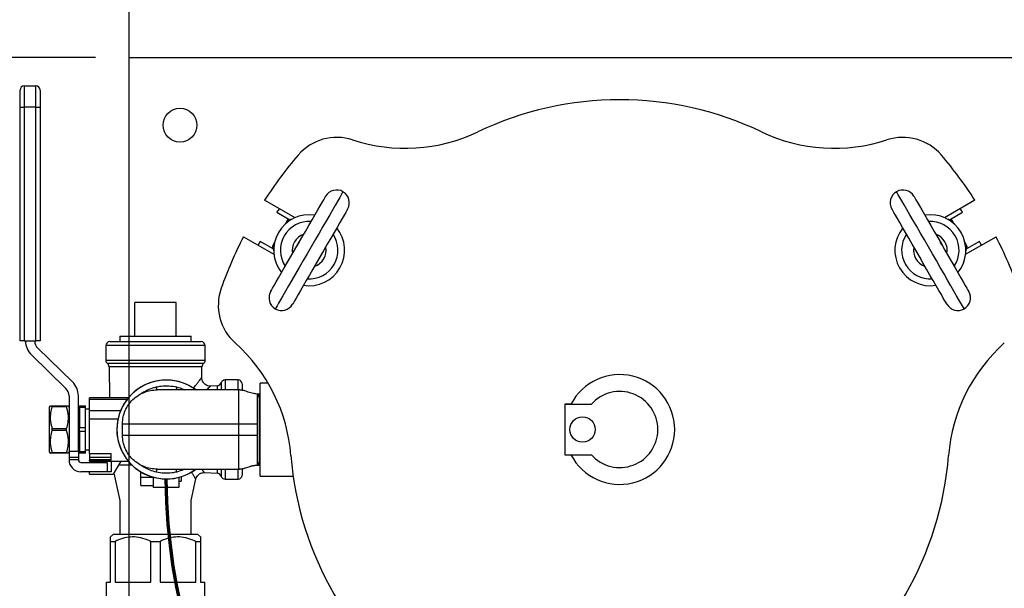
# Model space of a CAD drawing. Units: inches. Extents: x 0.1 to 22.1, y 0.1 to 17.1.
# Drawn here: x 3.4 to 4.9, y 13.4 to 14.2 of the extents above; entities that cross this region are included whole.
import ezdxf

# ---------------------------------------------------------------- set-up
doc = ezdxf.new("R2010")
doc.units = ezdxf.units.IN
doc.header["$MEASUREMENT"] = 0
doc.layers.add('7', color=7, linetype='Continuous', lineweight=25)
doc.styles.add('SLDTEXTSTYLE0', font='TXT', dxfattribs={"width": 0.75})
doc.dimstyles.new('SLDDIMSTYLE1', dxfattribs={"dimtxt": 0.08, "dimasz": 0.13, "dimexe": 0, "dimexo": 0.0625, "dimgap": 0.02, "dimtad": 0, "dimtih": 1, "dimtoh": 1, "dimdec": 6, "dimlfac": 10, "dimrnd": 1e-09, "dimzin": 12, "dimdsep": 46, "dimlunit": 5, "dimtxsty": 'SLDTEXTSTYLE0', "dimsah": 1, "dimcen": 0.09, "dimadec": 0, "dimazin": 3, "dimtfac": 1, "dimtofl": 0, "dimtmove": 0, "dimatfit": 3, "dimfxl": 0, "dimfrac": 2, "dimtolj": 1, "dimtzin": 12, "dimarcsym": 0})
doc.dimstyles.new('SLDDIMSTYLE6', dxfattribs={"dimtxt": 0.08, "dimasz": 0.13, "dimexe": 0, "dimexo": 0.0625, "dimgap": 0.02, "dimtad": 0, "dimtih": 1, "dimtoh": 1, "dimdec": 0, "dimlfac": 10, "dimrnd": 1e-09, "dimzin": 12, "dimdsep": 46, "dimlunit": 5, "dimtxsty": 'SLDTEXTSTYLE0', "dimsah": 1, "dimcen": 0.09, "dimadec": 0, "dimazin": 3, "dimtfac": 1, "dimtofl": 0, "dimtmove": 0, "dimatfit": 3, "dimfxl": 0, "dimfrac": 2, "dimtolj": 1, "dimtzin": 12, "dimarcsym": 0})

# ---------------------------------------------------------------- blocks, each defined once
blk = doc.blocks.new('_D_8')
at = {"layer": '7', "color": 7}
for p, q in [((3.51, 14.1723), (1.7975, 14.1723)), ((1.9225, 14.1723), (1.9225, 12.4602)), ((1.9095, 12.4277), (1.8851, 12.4277)), ((1.8851, 12.4277), (1.8851, 12.3007)), ((2.0868, 12.4277), (2.1112, 12.4277)), ((2.1112, 12.4277), (2.1112, 12.3007)), ((1.8851, 12.3007), (1.9095, 12.3007)), ((2.1112, 12.3007), (2.0868, 12.3007)), ((1.9225, 10.5723), (1.9225, 12.2845)), ((3.51, 10.5723), (1.7975, 10.5723))]:
    blk.add_line(p, q, dxfattribs=at)
for centre, start, end in [((1.869, 12.3642), 153.4349, 206.5651), ((1.9761, 12.3642), 333.4349, 26.5651)]:
    blk.add_arc(centre, 0.1783, start, end, dxfattribs=at)
for points in [[(1.9225, 14.1723), (1.9025, 14.0423), (1.9425, 14.0423)], [(1.9225, 10.5723), (1.9425, 10.7023), (1.9025, 10.7023)]]:
    blk.add_solid(points, dxfattribs=at)
at = {"layer": '7', "color": 7, "char_height": 0.08, "attachment_point": 1, "style": 'SLDTEXTSTYLE0'}
for s, insert in [('36"', (1.7095, 12.4038)), ('914', (1.9095, 12.4038))]:
    blk.add_mtext(s, dxfattribs=dict(at, insert=insert))
blk = doc.blocks.new('_D_9')
at = {"layer": '7', "color": 7}
for p, q in [((3.56, 10.6661), (3.56, 15.8578)), ((8.06, 10.6661), (8.06, 15.8578)), ((5.7674, 15.7882), (5.743, 15.7882)), ((5.743, 15.7882), (5.743, 15.6612)), ((6.0039, 15.7882), (6.0282, 15.7882)), ((6.0282, 15.7882), (6.0282, 15.6612)), ((3.56, 15.7328), (5.5, 15.7328)), ((8.06, 15.7328), (6.12, 15.7328)), ((5.743, 15.6612), (5.7674, 15.6612)), ((6.0282, 15.6612), (6.0039, 15.6612))]:
    blk.add_line(p, q, dxfattribs=at)
for centre, start, end in [((5.727, 15.7247), 153.4349, 206.5651), ((5.8931, 15.7247), 333.4349, 26.5651)]:
    blk.add_arc(centre, 0.1783, start, end, dxfattribs=at)
for points in [[(3.56, 15.7328), (3.69, 15.7128), (3.69, 15.7528)], [(8.06, 15.7328), (7.93, 15.7528), (7.93, 15.7128)]]:
    blk.add_solid(points, dxfattribs=at)
at = {"layer": '7', "color": 7, "char_height": 0.08, "attachment_point": 1, "style": 'SLDTEXTSTYLE0'}
for s, insert in [('45"', (5.5675, 15.7643)), ('1143', (5.7674, 15.7643))]:
    blk.add_mtext(s, dxfattribs=dict(at, insert=insert))
blk = doc.blocks.new('_D_15')
at = {"layer": '7', "color": 7}
for p, q in [((3.56, 14.2223), (3.56, 15.1488)), ((5.1644, 14.5305), (5.1644, 15.1488)), ((4.4789, 15.0873), (4.4545, 15.0873)), ((4.4545, 15.0873), (4.4545, 14.9603)), ((4.6562, 15.0873), (4.6806, 15.0873)), ((4.6806, 15.0873), (4.6806, 14.9603)), ((3.56, 15.0238), (4.0033, 15.0238)), ((5.1644, 15.0238), (4.7212, 15.0238)), ((4.4545, 14.9603), (4.4789, 14.9603)), ((4.6806, 14.9603), (4.6562, 14.9603))]:
    blk.add_line(p, q, dxfattribs=at)
for points in [[(3.56, 15.0238), (3.69, 15.0038), (3.69, 15.0438)], [(5.1644, 15.0238), (5.0344, 15.0438), (5.0344, 15.0038)]]:
    blk.add_solid(points, dxfattribs=at)
at = {"layer": '7', "color": 7, "char_height": 0.08, "attachment_point": 1, "style": 'SLDTEXTSTYLE0'}
for s, insert in [('16-1/16"', (4.0195, 15.0634)), ('408', (4.4789, 15.0634))]:
    blk.add_mtext(s, dxfattribs=dict(at, insert=insert))

msp = doc.modelspace()

# ---------------------------------------------------------------- linework, layer by layer
at = {"color": 7, "linetype": 'Continuous', "lineweight": 25}
for p, q in [((3.56003348, 14.17232795), (4.95504857, 14.17232795)), ((3.56003348, 14.12857791), (3.56003348, 14.17232795)), ((3.39865813, 14.0990783), (3.39865813, 14.12407834)), ((3.40490817, 14.13032827), (3.40490817, 14.0990783)), ((3.40490817, 14.13032827), (3.42215808, 14.13032827)), ((3.42215808, 14.0990783), (3.42215808, 14.13032827)), ((3.42840812, 14.12407834), (3.42840812, 14.0990783)), ((3.56003348, 13.76025828), (3.56003348, 14.12857791)), ((3.39865813, 14.0990783), (3.40490817, 14.0990783)), ((3.39865813, 13.75323655), (3.39865813, 14.0990783)), ((3.42215808, 14.0990783), (3.40490817, 14.0990783)), ((3.40490817, 14.0990783), (3.40490817, 13.75323655)), ((3.42215808, 13.75323655), (3.42215808, 14.0990783)), ((3.42215808, 14.0990783), (3.42840812, 14.0990783)), ((3.42840812, 14.0990783), (3.42840812, 13.75323655)), ((3.80507146, 13.93551881), (3.76006925, 13.96150069)), ((4.80999697, 13.96150069), (4.76499499, 13.93551881)), ((3.77836905, 13.94371844), (3.79762745, 13.9325996)), ((4.77243877, 13.9325996), (4.79169717, 13.94371844)), ((3.79349314, 13.93118856), (3.79057791, 13.92613906)), ((3.80086299, 13.93346644), (3.79410045, 13.93165449)), ((4.775966, 13.93165449), (4.76920346, 13.93346644)), ((4.77948843, 13.92613906), (4.77657319, 13.93118856)), ((3.72881928, 13.90737416), (3.77382126, 13.88139217)), ((3.77262752, 13.88929835), (3.75336912, 13.90041719)), ((3.77469773, 13.89863375), (3.77178226, 13.89358437)), ((4.79828395, 13.89358437), (4.79536872, 13.89863375)), ((4.79624496, 13.88139217), (4.84124705, 13.90737416)), ((4.81669709, 13.90041719), (4.79743881, 13.88929835)), ((3.77168253, 13.89282558), (3.77349437, 13.88606292)), ((4.79657184, 13.88606292), (4.79838392, 13.89282558)), ((3.62956816, 13.81025836), (3.56806814, 13.81025836)), ((3.56806814, 13.76025828), (3.56806814, 13.81025836)), ((3.62956816, 13.76025828), (3.62956816, 13.81025836)), ((3.40490817, 13.75323655), (3.39865813, 13.75323655)), ((3.40490817, 13.75323655), (3.42215808, 13.75323655)), ((3.42840812, 13.75323655), (3.42215808, 13.75323655)), ((3.54604305, 13.76025828), (3.54604305, 13.75232828)), ((3.54604305, 13.76025828), (3.65159325, 13.76025828)), ((3.65159325, 13.75232828), (3.65159325, 13.76025828)), ((3.47605992, 13.69286232), (3.4249595, 13.74247439)), ((3.5254182, 13.74632827), (3.5254182, 13.72470223)), ((3.53141809, 13.75232828), (3.66621821, 13.75232828)), ((3.6722181, 13.72470223), (3.6722181, 13.74632827)), ((3.41538145, 13.73260912), (3.46648188, 13.68299705)), ((3.53017765, 13.71512325), (3.53102127, 13.66920327)), ((3.66716438, 13.69910344), (3.66745865, 13.71512325)), ((3.72094326, 13.69572827), (3.70169307, 13.69572827)), ((3.69029849, 13.68704559), (3.68015303, 13.68651384)), ((3.72694314, 13.68972827), (3.72694314, 13.68049283)), ((3.76515512, 13.69107829), (3.75378307, 13.69107829)), ((3.75378307, 13.55357835), (3.75378307, 13.69107829)), ((3.47103318, 13.67223489), (3.47103318, 13.58990644)), ((3.48478308, 13.58990644), (3.48478308, 13.67223489)), ((3.5584847, 13.66920327), (3.50103309, 13.66920327)), ((3.50103309, 13.66700012), (3.50103309, 13.66920327)), ((3.50103309, 13.65045327), (3.50103309, 13.66700012)), ((3.50103309, 13.66700012), (3.55688945, 13.66700012)), ((3.74918319, 13.67482828), (3.74566252, 13.67534923)), ((3.75207002, 13.67482828), (3.74918319, 13.67482828)), ((3.75207002, 13.67482828), (3.74918319, 13.66982829)), ((3.75272497, 13.67482828), (3.75207002, 13.67482828)), ((3.75207002, 13.67482828), (3.75207002, 13.62232832)), ((3.75378307, 13.67482828), (3.75272497, 13.67482828)), ((3.75378307, 13.67299544), (3.75272497, 13.67482828)), ((3.75272497, 13.67482828), (3.75272497, 13.56982836)), ((3.44320321, 13.6574845), (3.44228309, 13.65589078)), ((3.44228309, 13.58876586), (3.44228309, 13.65589078)), ((3.44589152, 13.65608684), (3.44589152, 13.6574845)), ((3.44589152, 13.6574845), (3.46742476, 13.6574845)), ((3.46742476, 13.65608684), (3.44589152, 13.65608684)), ((3.46742476, 13.65608684), (3.46742476, 13.6574845)), ((3.47103318, 13.65589078), (3.47011307, 13.6574845)), ((3.48665805, 13.6574845), (3.4954082, 13.6574845)), ((3.48665805, 13.65465222), (3.48665805, 13.6574845)), ((3.4954082, 13.65465222), (3.48665805, 13.65465222)), ((3.48665805, 13.65465222), (3.48665805, 13.62516071)), ((3.4954082, 13.65465222), (3.4954082, 13.6574845)), ((3.4954082, 13.62516071), (3.4954082, 13.65465222)), ((3.50103309, 13.65232835), (3.4954082, 13.65232835)), ((4.21291014, 13.65983748), (4.20378312, 13.65983748)), ((4.20378312, 13.65983748), (4.20378312, 13.65982832)), ((4.20378312, 13.65982832), (4.20378312, 13.58482832)), ((4.20378312, 13.65982832), (4.24310693, 13.65982832)), ((3.48665805, 13.64576585), (3.48478308, 13.64576585)), ((3.50103309, 13.65045327), (3.54728325, 13.65045327)), ((3.50103309, 13.6379533), (3.50103309, 13.65045327)), ((3.50103309, 13.6379533), (3.54334699, 13.6379533)), ((3.50103309, 13.58683153), (3.50103309, 13.6379533)), ((3.44589152, 13.62093054), (3.44589152, 13.6237261)), ((3.44589152, 13.6237261), (3.46742476, 13.6237261)), ((3.46742476, 13.62093054), (3.46742476, 13.6237261)), ((3.48665805, 13.62516071), (3.4954082, 13.62516071)), ((3.48665805, 13.61949593), (3.48665805, 13.62516071)), ((3.4954082, 13.61949593), (3.4954082, 13.62516071)), ((3.55008326, 13.61372836), (3.55008326, 13.63092829)), ((3.55008326, 13.63092829), (3.72188309, 13.63092829)), ((3.72188309, 13.61372836), (3.72188309, 13.63092829)), ((3.75207002, 13.62232832), (3.75207002, 13.56982836)), ((3.46742476, 13.62093054), (3.44589152, 13.62093054)), ((3.4954082, 13.61949593), (3.48665805, 13.61949593)), ((3.48665805, 13.61949593), (3.48665805, 13.59000442)), ((3.4954082, 13.59000442), (3.4954082, 13.61949593)), ((3.55008326, 13.61372836), (3.72188309, 13.61372836)), ((3.48478308, 13.59889079), (3.48665805, 13.59889079)), ((3.44228309, 13.58876586), (3.44320321, 13.58717202)), ((3.44589152, 13.58717202), (3.44589152, 13.5885698)), ((3.44589152, 13.5885698), (3.46742476, 13.5885698)), ((3.46742476, 13.58717202), (3.44589152, 13.58717202)), ((3.46742476, 13.58717202), (3.46742476, 13.5885698)), ((3.47011307, 13.58717202), (3.47103318, 13.58876586)), ((3.48478308, 13.58990644), (3.47103318, 13.58990644)), ((3.47103318, 13.58990644), (3.47103318, 13.58085217)), ((3.48478308, 13.58085217), (3.47103318, 13.58085217)), ((3.47103318, 13.58085217), (3.47103318, 13.57732834)), ((3.48478308, 13.58990644), (3.48478308, 13.58085217)), ((3.48478308, 13.58085217), (3.48478308, 13.57732834)), ((3.48665805, 13.59000442), (3.4954082, 13.59000442)), ((3.48665805, 13.58717202), (3.48665805, 13.59000442)), ((3.4954082, 13.58717202), (3.48665805, 13.58717202)), ((3.4954082, 13.59232829), (3.50103309, 13.59232829)), ((3.4954082, 13.58717202), (3.4954082, 13.59000442)), ((3.50103309, 13.58683153), (3.53353311, 13.58683153)), ((3.50103309, 13.58683153), (3.50103309, 13.58085217)), ((3.53353311, 13.58085217), (3.50103309, 13.58085217)), ((3.50103309, 13.58085217), (3.50103309, 13.57732834)), ((3.53353311, 13.57694173), (3.53353311, 13.58683153)), ((4.20378312, 13.58482832), (4.24310693, 13.58482832)), ((4.20378312, 13.58482832), (4.20378312, 13.58481916)), ((4.20378312, 13.58481916), (4.21289887, 13.58481916)), ((3.48478308, 13.57732834), (3.47103318, 13.57732834)), ((3.48853325, 13.57357829), (3.52728307, 13.57357829)), ((3.53353311, 13.57732834), (3.50103309, 13.57732834)), ((3.50103309, 13.57732834), (3.50103309, 13.57694173)), ((3.53353311, 13.57694173), (3.50103309, 13.57694173)), ((3.50103309, 13.57545326), (3.50103309, 13.57694173)), ((3.50103309, 13.57545326), (3.55838309, 13.57545326)), ((3.52728307, 13.57357829), (3.52728307, 13.55982827)), ((3.53335805, 13.57545326), (3.53353311, 13.57432617)), ((3.53353311, 13.57545326), (3.53353311, 13.55982827)), ((3.54747614, 13.57545326), (3.53628994, 13.55607834)), ((3.72694314, 13.56413846), (3.72694314, 13.55492978)), ((3.74918319, 13.57482835), (3.75207002, 13.56982836)), ((3.74918319, 13.56982836), (3.75207002, 13.56982836)), ((3.75207002, 13.56982836), (3.75272497, 13.56982836)), ((3.75272497, 13.56982836), (3.75378307, 13.57166109)), ((3.75272497, 13.56982836), (3.75378307, 13.56982836)), ((3.52728307, 13.55982827), (3.48853325, 13.55982827)), ((3.50103309, 13.55607834), (3.50103309, 13.55982827)), ((3.50103309, 13.55607834), (3.53628994, 13.55607834)), ((3.53353311, 13.55982827), (3.52728307, 13.55982827)), ((3.53717557, 13.55761234), (3.54631807, 13.51725296)), ((3.57728316, 13.55201584), (3.57728316, 13.55955078)), ((3.57728316, 13.55201584), (3.5946978, 13.55201584)), ((3.57728316, 13.53951576), (3.57728316, 13.55201584)), ((3.59603304, 13.53639086), (3.59603304, 13.55177731)), ((3.63353304, 13.55177731), (3.63353304, 13.53639086)), ((3.63665806, 13.55255193), (3.63665806, 13.5457658)), ((3.65131823, 13.51725296), (3.65858061, 13.5493131)), ((3.67126584, 13.55860849), (3.69029849, 13.55761105)), ((3.75378307, 13.55357835), (3.80240521, 13.55357835)), ((3.57728316, 13.53951576), (3.59603304, 13.53951576)), ((3.63353304, 13.53639086), (3.59603304, 13.53639086)), ((3.63353304, 13.5457658), (3.63665806, 13.5457658)), ((3.70169307, 13.54892825), (3.72094326, 13.54892825)), ((3.54631807, 13.51725296), (3.54631807, 13.46782827)), ((3.65131823, 13.46782827), (3.65131823, 13.51725296)), ((3.5366931, 13.46782827), (3.53241189, 13.46354706)), ((3.5366931, 13.46782827), (3.6609432, 13.46782827)), ((3.66522441, 13.46354706), (3.6609432, 13.46782827)), ((3.53241189, 13.45682828), (3.53909887, 13.45682828)), ((3.53241189, 13.39657831), (3.53241189, 13.45682828)), ((3.53909887, 13.45682828), (3.53909887, 13.39657831)), ((3.59213128, 13.39657831), (3.59213128, 13.45682828)), ((3.59213128, 13.45682828), (3.60550502, 13.45682828)), ((3.60550502, 13.45682828), (3.60550502, 13.39657831)), ((3.65853743, 13.45682828), (3.66522441, 13.45682828)), ((3.65853743, 13.39657831), (3.65853743, 13.45682828)), ((3.66522441, 13.45682828), (3.66522441, 13.39657831)), ((3.52569322, 13.39657831), (3.52569322, 13.22220328)), ((3.52569322, 13.39657831), (3.53241189, 13.39657831)), ((3.53909887, 13.39657831), (3.59213128, 13.39657831)), ((3.60550502, 13.39657831), (3.65853743, 13.39657831)), ((3.66522441, 13.39657831), (3.67194308, 13.39657831)), ((3.67194308, 13.37064079), (3.67194308, 13.39657831))]:
    msp.add_line(p, q, dxfattribs=at)
at = {"color": 8, "linetype": 'Continuous', "lineweight": 25}
for p, q in [((3.6722181, 13.74632827), (3.5254182, 13.74632827)), ((3.5254182, 13.72470223), (3.6722181, 13.72470223)), ((3.59881827, 13.71995416), (3.52774982, 13.71995416)), ((3.66745865, 13.71512325), (3.53017765, 13.71512325)), ((3.66988648, 13.71995416), (3.59881827, 13.71995416)), ((3.70169307, 13.69572827), (3.70169307, 13.68139676)), ((3.72094326, 13.68145472), (3.72094326, 13.69572827)), ((3.69029849, 13.68096685), (3.69029849, 13.68704559)), ((3.69595201, 13.69147135), (3.69595201, 13.68109475)), ((3.56406242, 13.56982672), (3.54422769, 13.56982672)), ((3.69029849, 13.55761105), (3.69029849, 13.56332958)), ((3.69595201, 13.563218), (3.69595201, 13.55318529)), ((3.70169307, 13.56348493), (3.70169307, 13.54892825)), ((3.72094326, 13.54892825), (3.72094326, 13.5633331))]:
    msp.add_line(p, q, dxfattribs=at)
at = {"color": 8, "linetype": 'Continuous', "lineweight": 25, "flags": 128}
for points in [[(3.87593903, 13.97398892), (3.8757513, 13.97366379), (3.87488786, 13.97216828), (3.8733352, 13.96947903), (3.87111516, 13.96563383), (3.86825907, 13.96068699), (3.86480716, 13.95470811), (3.86080802, 13.9477813), (3.85631784, 13.94000418), (3.85139999, 13.93148623), (3.84612369, 13.92234724), (3.84056321, 13.91271617), (3.83479658, 13.90272828), (3.82890557, 13.89252451), (3.82297256, 13.88224834), (3.81708132, 13.87204456), (3.81131493, 13.86205679), (3.80575433, 13.8524256), (3.80047791, 13.84328661), (3.79556006, 13.83476866), (3.79107, 13.82699155), (3.78707085, 13.82006474), (3.78361895, 13.81408585), (3.78076285, 13.80913902), (3.77854293, 13.80529393), (3.77699016, 13.80260468), (3.77612683, 13.80110905), (3.7759391, 13.80078392)], [(4.79412735, 13.80078392), (4.7939395, 13.80110905), (4.79307605, 13.80260468), (4.7915234, 13.80529393), (4.78930348, 13.80913902), (4.78644738, 13.81408585), (4.78299548, 13.82006474), (4.77899633, 13.82699155), (4.77450616, 13.83476866), (4.7695883, 13.84328661), (4.764312, 13.8524256), (4.75875141, 13.86205679), (4.75298501, 13.87204456), (4.74709377, 13.88224834), (4.74116088, 13.89252451), (4.73526964, 13.90272828), (4.72950324, 13.91271617), (4.72394265, 13.92234724), (4.71866634, 13.93148623), (4.71374837, 13.94000418), (4.70925831, 13.9477813), (4.70525905, 13.95470811), (4.70180715, 13.96068699), (4.69895117, 13.96563383), (4.69673113, 13.96947903), (4.69517848, 13.97216828), (4.69431503, 13.97366379), (4.6941273, 13.97398892)], [(3.79543475, 13.93006757), (3.79515597, 13.93022843), (3.79375455, 13.93103755), (3.79349314, 13.93118856)], [(3.79410045, 13.93165449), (3.79450501, 13.93142088), (3.79607233, 13.93051601)], [(4.77399412, 13.93051601), (4.77556132, 13.93142088), (4.775966, 13.93165449)], [(4.77657319, 13.93118856), (4.77631166, 13.93103755), (4.77491025, 13.93022843), (4.77463147, 13.93006757)], [(3.77365441, 13.89168711), (3.77208709, 13.89259197), (3.77168253, 13.89282558)], [(3.77178226, 13.89358437), (3.77204391, 13.89343336), (3.77344533, 13.89262424), (3.77372411, 13.89246338)], [(4.79634234, 13.89246338), (4.79662112, 13.89262424), (4.79802242, 13.89343336), (4.79828395, 13.89358437)], [(4.79838392, 13.89282558), (4.79797924, 13.89259197), (4.79641192, 13.89168711)]]:
    msp.add_lwpolyline(points, dxfattribs=at)
at = {"color": 7, "linetype": 'Continuous', "lineweight": 25, "flags": 128}
for points in [[(3.76907612, 13.82639691), (3.76934012, 13.82685427), (3.77030412, 13.82852414), (3.77195803, 13.8313888), (3.77427299, 13.83539838), (3.7772084, 13.84048238), (3.78071264, 13.84655196), (3.78472445, 13.85350083), (3.78917391, 13.86120731), (3.79398265, 13.86953636), (3.79906664, 13.87834212), (3.80433696, 13.88747043), (3.80970114, 13.89676148), (3.81506509, 13.90605241), (3.82033541, 13.91518084), (3.8254194, 13.92398661), (3.83022814, 13.93231565), (3.8346776, 13.94002202), (3.83868942, 13.94697089), (3.84219377, 13.95304047), (3.84512906, 13.95812458), (3.84744391, 13.96213405), (3.84909782, 13.96499883), (3.85006194, 13.96666858), (3.85032605, 13.96712605)], [(4.71974028, 13.96712605), (4.7200044, 13.96666858), (4.7209684, 13.96499883), (4.72262243, 13.96213405), (4.72493727, 13.95812458), (4.72787256, 13.95304047), (4.7313768, 13.94697089), (4.73538873, 13.94002202), (4.73983808, 13.93231565), (4.74464681, 13.92398661), (4.74973081, 13.91518084), (4.75500112, 13.90605241), (4.76036531, 13.89676148), (4.76572949, 13.88747043), (4.77099969, 13.87834212), (4.77608369, 13.86953636), (4.78089254, 13.86120731), (4.78534177, 13.85350083), (4.7893537, 13.84655196), (4.79285805, 13.84048238), (4.79579323, 13.83539838), (4.79810819, 13.8313888), (4.7997621, 13.82852414), (4.80072622, 13.82685427), (4.80099033, 13.82639691)], [(3.88280202, 13.94837605), (3.8825379, 13.94791858), (3.88157378, 13.94624882), (3.87991987, 13.94338405), (3.87760503, 13.93937458), (3.87466974, 13.93429047), (3.87116538, 13.92822088), (3.86715345, 13.92127201), (3.86270422, 13.91356565), (3.85789537, 13.9052366), (3.85281138, 13.89643084), (3.84754117, 13.88730241), (3.84217699, 13.87801148), (3.83681281, 13.86872043), (3.83154249, 13.85959212), (3.8264585, 13.85078635), (3.82164976, 13.84245731), (3.81720053, 13.83475083), (3.81318848, 13.82780196), (3.80968425, 13.82173237), (3.80674907, 13.81664838), (3.80443411, 13.81263879), (3.8027802, 13.80977413), (3.80181596, 13.80810427), (3.80155197, 13.80764691)], [(4.76851437, 13.80764691), (4.76825025, 13.80810427), (4.76728613, 13.80977413), (4.76563222, 13.81263879), (4.76331738, 13.81664838), (4.76038209, 13.82173237), (4.75687773, 13.82780196), (4.7528658, 13.83475083), (4.74841657, 13.84245731), (4.74360772, 13.85078635), (4.73852372, 13.85959212), (4.73325352, 13.86872043), (4.72788934, 13.87801148), (4.72252516, 13.88730241), (4.71725496, 13.89643084), (4.71217085, 13.9052366), (4.70736211, 13.91356565), (4.70291288, 13.92127201), (4.69890095, 13.92822088), (4.6953966, 13.93429047), (4.6924613, 13.93937458), (4.69014646, 13.94338405), (4.68849243, 13.94624882), (4.68752843, 13.94791858), (4.68726432, 13.94837605)], [(3.81123702, 13.89942187), (3.81017117, 13.89798713), (3.80816503, 13.89410098)], [(4.7619013, 13.89410098), (4.76119168, 13.8957414), (4.7588292, 13.89942187)], [(3.84064088, 13.87535098), (3.84300348, 13.87903145), (3.84371298, 13.88067186)], [(4.72635335, 13.88067186), (4.72835949, 13.87678571), (4.72942533, 13.87535098)]]:
    msp.add_lwpolyline(points, dxfattribs=at)
at = {"color": 7, "linetype": 'Continuous', "lineweight": 25}
for centre, radius in [((3.63503349, 14.07232792), 0.025), ((4.23003315, 13.62232831), 0.01875)]:
    msp.add_circle(centre, radius, dxfattribs=at)
for centre, radius, start, end in [((3.40490815, 14.12407831), 0.00625, 90, 180), ((3.42215815, 14.12407831), 0.00625, 0, 90), ((4.28503315, 13.62232831), 0.4875, 64.5333529, 115.4666471), ((3.96791876, 14.28816966), 0.25, 251.84608949, 295.4666471), ((4.60214754, 14.28816966), 0.25, 244.5333529, 288.15391051), ((3.8666583, 13.97934719), 0.075, 71.84608949, 139.5243183), ((4.703408, 13.97934719), 0.075, 40.4756817, 108.15391051), ((4.28503315, 13.62232831), 0.625, 139.5243183, 147.13401602), ((4.28503315, 13.62232831), 0.625, 32.86598398, 40.4756817), ((3.866564, 13.957751), 0.01875, 60, 150), ((3.866564, 13.957751), 0.01875, 330, 60), ((4.7035023, 13.957751), 0.01875, 120, 210), ((4.7035023, 13.957751), 0.01875, 30, 120), ((4.19028618, 13.68444293), 0.48672313, 147.0757318, 147.81220333), ((4.26389985, 13.60897228), 0.625, 32.38419243, 32.95777576), ((3.825939, 13.88738644), 0.05246124, 80.94101991, 219.05898009), ((3.79435915, 13.93068853), 0.001, 105, 150), ((4.7441273, 13.88738644), 0.05246124, 320.94101991, 99.05898009), ((4.77570716, 13.93068853), 0.001, 30, 75), ((3.825939, 13.88738644), 0.05246124, 260.94101991, 39.05898009), ((4.7441273, 13.88738644), 0.05246124, 140.94101991, 279.05898009), ((4.28503315, 13.62232831), 0.625, 152.86598398, 160.4756817), ((4.30716646, 13.61070433), 0.625, 152.38419243, 152.95777576), ((3.825939, 13.88738644), 0.025, 108.59037789, 191.40962211), ((4.7441273, 13.88738644), 0.025, 348.59037789, 71.40962211), ((4.38619949, 13.67332428), 0.48672313, 27.0757318, 27.81220333), ((4.28503315, 13.62232831), 0.625, 19.5243183, 27.13401602), ((3.77264836, 13.89308434), 0.001, 150, 195), ((3.825939, 13.88738644), 0.025, 288.59037789, 11.40962211), ((4.7441273, 13.88738644), 0.025, 168.59037789, 251.40962211), ((4.79741794, 13.89308434), 0.001, 345, 30), ((3.7666583, 13.80614211), 0.075, 160.4756817, 228.15391051), ((3.785314, 13.81702187), 0.01875, 150, 240), ((4.7847523, 13.81702187), 0.01875, 300, 30), ((3.785314, 13.81702187), 0.01875, 240, 330), ((4.7847523, 13.81702187), 0.01875, 210, 300), ((3.43540815, 13.75323658), 0.02875, 180, 225.84667402), ((3.43540815, 13.75323658), 0.015, 180, 225.84667402), ((3.53141815, 13.74632831), 0.006, 90, 180), ((3.66621815, 13.74632831), 0.006, 0, 90), ((3.54984043, 13.56403674), 0.25, 4.5333529, 48.15391051), ((5.02022588, 13.56403674), 0.25, 131.84608949, 175.4666471), ((3.53141815, 13.72470218), 0.006, 180, 232.30993983), ((3.66621815, 13.72470218), 0.006, 307.69006017, 0), ((3.52392863, 13.71500839), 0.00625, 1.05265087, 52.30993983), ((3.67370768, 13.71500839), 0.00625, 127.69006017, 178.94734913), ((3.61478315, 13.62232831), 0.073125, 52.57266835, 270), ((3.61478315, 13.62232831), 0.073, 90, 306.27887604), ((3.61478315, 13.62232831), 0.073, 53.97830341, 90), ((3.70169315, 13.68972831), 0.006, 90, 163.11166232), ((3.72094315, 13.68972831), 0.006, 0, 90), ((4.28503315, 13.62232831), 0.08125, 207.48642625, 152.51357375), ((3.45603315, 13.67223486), 0.015, 0, 45.84667402), ((3.45603315, 13.67223486), 0.02875, 0, 45.84667402), ((3.68997146, 13.69328702), 0.00625, 273, 343.11166232), ((4.28503315, 13.62232831), 0.05625, 221.8103149, 138.1896851), ((4.28503315, 13.62232831), 0.4875, 184.5333529, 235.4666471), ((4.28503315, 13.62232831), 0.4875, 304.5333529, 355.4666471), ((3.48853315, 13.57732831), 0.0175, 180, 270), ((3.48853315, 13.57732831), 0.00375, 180, 270), ((3.61478315, 13.62232831), 0.073125, 270, 306.0292269), ((3.68997146, 13.55136959), 0.00625, 16.88833768, 87), ((3.70169315, 13.55492831), 0.006, 196.88833768, 270), ((3.72094315, 13.55492831), 0.006, 270, 0)]:
    msp.add_arc(centre, radius, start, end, dxfattribs=at)
at = {"color": 8, "linetype": 'Continuous', "lineweight": 25}
for centre, start, end in [((3.825939, 13.88738644), 86.20468416, 213.79531584), ((4.7441273, 13.88738644), 326.20468416, 93.79531584), ((3.825939, 13.88738644), 266.20468416, 33.79531584), ((4.7441273, 13.88738644), 146.20468416, 273.79531584)]:
    msp.add_arc(centre, 0.04246124, start, end, dxfattribs=at)
for points, knots in [([(3.6547828, 13.68304879), (3.65601393, 13.68469669), (3.65851885, 13.68804959), (3.66166557, 13.6921441), (3.66429151, 13.69554562), (3.66612089, 13.69789599), (3.66709368, 13.69914181), (3.66707302, 13.69911512), (3.66706535, 13.6991052)], [0, 0, 0, 0, 0.1772034268, 0.3605464537, 0.5476663263, 0.7190650913, 0.8956946318, 1, 1, 1, 1]), ([(3.68016054, 13.6863775), (3.68020999, 13.68642294), (3.68026899, 13.68647716), (3.67993809, 13.68617239), (3.6791072, 13.68541063), (3.67711247, 13.68357508), (3.67517182, 13.68177439), (3.67425991, 13.68092825)], [0, 0, 0, 0, 0.14169857446, 0.16908948561, 0.45679593302, 0.74475082891, 1, 1, 1, 1]), ([(3.65816009, 13.54940837), (3.65825588, 13.54925283), (3.65839608, 13.54902517), (3.65772669, 13.55011135), (3.65659673, 13.55196643), (3.65456831, 13.55530918), (3.65284226, 13.55834945), (3.65208276, 13.55968724)], [0, 0, 0, 0, 0.1888936134, 0.2764555671, 0.5307076741, 0.7935008466, 1, 1, 1, 1]), ([(3.66664178, 13.56372827), (3.66738179, 13.56290423), (3.66912656, 13.56096134), (3.6706891, 13.55929015), (3.67148583, 13.55843685), (3.67128863, 13.55864814), (3.67126912, 13.55866903)], [0, 0, 0, 0, 0.26273045523, 0.61945241828, 0.96235988268, 1, 1, 1, 1])]:
    msp.add_open_spline(points, degree=3, knots=knots, dxfattribs=at)
at = {"color": 7, "linetype": 'Continuous', "lineweight": 25}
for points, knots in [([(3.68015655, 13.68663399), (3.67946155, 13.68659098), (3.67761443, 13.68647667), (3.67460319, 13.68740823), (3.67138811, 13.68935206), (3.66892595, 13.69222239), (3.66758608, 13.6953971), (3.66710378, 13.69769525), (3.66719268, 13.69887832), (3.66720896, 13.69909511)], [0, 0, 0, 0, 0.103092232, 0.2739923335, 0.4577622075, 0.6574967064, 0.8237061561, 0.9676949879, 1, 1, 1, 1]), ([(3.55008326, 13.63092829), (3.55027859, 13.63425356), (3.55066746, 13.64087369), (3.55377304, 13.65043661), (3.55856397, 13.65916401), (3.56506598, 13.66680506), (3.5728723, 13.67298305), (3.58178564, 13.67752289), (3.59134698, 13.6803961), (3.5979841, 13.68075169), (3.60127966, 13.68092825)], [0, 0, 0, 0, 0.1254228027, 0.2496984601, 0.3760737142, 0.4995403379, 0.6262349493, 0.7495956371, 0.8756656299, 1, 1, 1, 1]), ([(3.58202806, 13.67791129), (3.58289215, 13.6784819), (3.58683368, 13.68108469), (3.59299204, 13.68345065), (3.59827758, 13.68485803), (3.60000543, 13.68531811)], [0, 0, 0, 0, 0.1589531263, 0.7250598219, 1, 1, 1, 1]), ([(3.60000543, 13.68531811), (3.60237971, 13.68578817), (3.60847411, 13.68699475), (3.61869419, 13.68733124), (3.62628389, 13.68590435), (3.6301398, 13.68517942)], [0, 0, 0, 0, 0.23895287476, 0.61335317251, 1, 1, 1, 1]), ([(3.60127966, 13.68092825), (3.6012128, 13.68115854), (3.60106632, 13.6816631), (3.6005653, 13.68338835), (3.60013821, 13.68486103), (3.60004706, 13.6851748), (3.60000543, 13.68531811)], [0, 0, 0, 0, 0.2587394853, 0.5668868895, 0.8021921491, 1, 1, 1, 1]), ([(3.72188309, 13.68092825), (3.71538133, 13.68092825), (3.70210825, 13.68092825), (3.68237396, 13.68092825), (3.66317034, 13.68092825), (3.64537021, 13.68092825), (3.62974791, 13.68092825), (3.61699554, 13.68092825), (3.60717461, 13.68092825), (3.60321786, 13.68092825), (3.60127966, 13.68092825)], [0, 0, 0, 0, 0.1190754631, 0.2430877691, 0.370624214, 0.5000002386, 0.6293749926, 0.756912759, 0.8809247364, 1, 1, 1, 1]), ([(3.6301398, 13.68517942), (3.63009824, 13.68495727), (3.63000748, 13.68447213), (3.62969442, 13.68279594), (3.62942753, 13.68136831), (3.62937125, 13.68106652), (3.62934547, 13.68092825)], [0, 0, 0, 0, 0.2594738037, 0.5666407547, 0.8014540094, 1, 1, 1, 1]), ([(3.6301398, 13.68517942), (3.63345205, 13.68431648), (3.6375141, 13.68325819), (3.64119477, 13.68129131), (3.64187417, 13.68092825)], [0, 0, 0, 0, 0.8154141078, 1, 1, 1, 1]), ([(3.72188309, 13.63092829), (3.72188309, 13.63420076), (3.72188309, 13.64074571), (3.72188309, 13.65018569), (3.72188309, 13.65888635), (3.72188309, 13.66650994), (3.72188309, 13.67277602), (3.72188309, 13.67739688), (3.72188309, 13.68037002), (3.72188309, 13.68074217), (3.72188309, 13.68092825)], [0, 0, 0, 0, 0.1249997645, 0.2499994229, 0.3750005504, 0.5000002966, 0.6250000428, 0.7499991452, 0.8750002355, 1, 1, 1, 1]), ([(3.74918319, 13.67478064), (3.74673822, 13.67509589), (3.74147874, 13.67577403), (3.73441145, 13.67823453), (3.7278156, 13.68030991), (3.72376562, 13.68073204), (3.72188309, 13.68092825)], [0, 0, 0, 0, 0.262927283, 0.5655940257, 0.7980777175, 1, 1, 1, 1]), ([(3.58192927, 13.67806629), (3.58046716, 13.67711595), (3.57724633, 13.67502246), (3.57452986, 13.67352216), (3.57304653, 13.67270293)], [0, 0, 0, 0, 0.4539528098, 1, 1, 1, 1]), ([(3.74918319, 13.67478064), (3.74918319, 13.67450734), (3.74918319, 13.67396073), (3.74918319, 13.67129512), (3.74918319, 13.667319), (3.74918319, 13.66206433), (3.74918319, 13.65566665), (3.74918319, 13.6482214), (3.74918319, 13.63988472), (3.74918319, 13.63383836), (3.74918319, 13.63081518)], [0, 0, 0, 0, 0.12365520519, 0.2473131447, 0.37083551431, 0.49436231303, 0.61788534829, 0.74140944676, 0.87070462033, 1, 1, 1, 1]), ([(3.44589152, 13.65608684), (3.44507161, 13.65308169), (3.44341318, 13.64700317), (3.44278775, 13.63599646), (3.44473125, 13.6283131), (3.44589152, 13.6237261)], [0, 0, 0, 0, 0.2826652726, 0.571748188, 1, 1, 1, 1]), ([(3.44342802, 13.6574845), (3.44339003, 13.6574845), (3.44326283, 13.6574845), (3.44480791, 13.6574845), (3.44589152, 13.6574845)], [0, 0, 0, 0, 0.2986635164, 1, 1, 1, 1]), ([(3.46742476, 13.6574845), (3.46850501, 13.6574845), (3.47004536, 13.6574845), (3.46993379, 13.6574845), (3.46990046, 13.6574845)], [0, 0, 0, 0, 0.7013070667, 1, 1, 1, 1]), ([(3.46742476, 13.6237261), (3.46824467, 13.6267312), (3.4699031, 13.63280962), (3.47052853, 13.64381634), (3.46858503, 13.65149979), (3.46742476, 13.65608684)], [0, 0, 0, 0, 0.2826656807, 0.5717485969, 1, 1, 1, 1]), ([(3.72188309, 13.63092829), (3.72431035, 13.63092285), (3.7294485, 13.63091134), (3.73854434, 13.63084902), (3.74521905, 13.63082779), (3.74918319, 13.63081518)], [0, 0, 0, 0, 0.26665184842, 0.56446189871, 1, 1, 1, 1]), ([(3.74918319, 13.63081518), (3.74918319, 13.62799028), (3.74918319, 13.62375641), (3.74918319, 13.61806784), (3.74918319, 13.61525334), (3.74918319, 13.61384146)], [0, 0, 0, 0, 0.499794127, 0.7490741006, 1, 1, 1, 1]), ([(3.44589152, 13.62093054), (3.44507161, 13.61792544), (3.44341318, 13.61184702), (3.44278775, 13.6008403), (3.44473125, 13.59315685), (3.44589152, 13.5885698)], [0, 0, 0, 0, 0.2826656807, 0.5717485969, 1, 1, 1, 1]), ([(3.46742476, 13.5885698), (3.46824467, 13.59157495), (3.4699031, 13.59765348), (3.47052853, 13.60866018), (3.46858503, 13.61634354), (3.46742476, 13.62093054)], [0, 0, 0, 0, 0.2826652726, 0.571748188, 1, 1, 1, 1]), ([(3.60127966, 13.56372827), (3.5979841, 13.5639049), (3.59134701, 13.56426061), (3.5817855, 13.5671336), (3.57287225, 13.57167364), (3.56506583, 13.57785164), (3.55856412, 13.58549281), (3.55377296, 13.59422007), (3.55066747, 13.60378296), (3.55027859, 13.61040309), (3.55008326, 13.61372836)], [0, 0, 0, 0, 0.1243344905, 0.2504040545, 0.3737687044, 0.5004600639, 0.6239289239, 0.7503015736, 0.8745772142, 1, 1, 1, 1]), ([(3.72188309, 13.61372836), (3.72431035, 13.61373379), (3.7294485, 13.6137453), (3.73854434, 13.61380762), (3.74521905, 13.61382885), (3.74918319, 13.61384146)], [0, 0, 0, 0, 0.26665184842, 0.56446189871, 1, 1, 1, 1]), ([(3.72188309, 13.56372827), (3.72188309, 13.56391435), (3.72188309, 13.56428652), (3.72188309, 13.56725962), (3.72188309, 13.57188065), (3.72188309, 13.57814669), (3.72188309, 13.58577028), (3.72188309, 13.59447089), (3.72188309, 13.6039109), (3.72188309, 13.61045588), (3.72188309, 13.61372836)], [0, 0, 0, 0, 0.1249996623, 0.2500006504, 0.375000356, 0.5, 0.624999644, 0.7499993496, 0.8750003377, 1, 1, 1, 1]), ([(3.74918319, 13.61384146), (3.74918319, 13.61094924), (3.74918319, 13.6051648), (3.74918319, 13.59703575), (3.74918319, 13.58962484), (3.74918319, 13.58313298), (3.74918319, 13.57776772), (3.74918319, 13.57360801), (3.74918319, 13.57075467), (3.74918319, 13.57016889), (3.74918319, 13.569876)], [0, 0, 0, 0, 0.1236575699, 0.2473151034, 0.3708382157, 0.4943638676, 0.6178873427, 0.7414130057, 0.8707055936, 1, 1, 1, 1]), ([(3.44589152, 13.58717202), (3.44481127, 13.58717202), (3.44327092, 13.58717202), (3.44338249, 13.58717202), (3.44341582, 13.58717202)], [0, 0, 0, 0, 0.7013070667, 1, 1, 1, 1]), ([(3.46988849, 13.58717202), (3.46992639, 13.58717202), (3.47005329, 13.58717202), (3.46850831, 13.58717202), (3.46742476, 13.58717202)], [0, 0, 0, 0, 0.2986635708, 1, 1, 1, 1]), ([(3.57304653, 13.5719536), (3.57452986, 13.57113441), (3.57724634, 13.5696342), (3.58046716, 13.5675407), (3.58192927, 13.56659035)], [0, 0, 0, 0, 0.5460463067, 1, 1, 1, 1]), ([(3.60000543, 13.55933853), (3.59689533, 13.56019256), (3.59067513, 13.56190062), (3.58498739, 13.56494333), (3.58214352, 13.56646469)], [0, 0, 0, 0, 0.4999995792, 1, 1, 1, 1]), ([(3.72188309, 13.56372827), (3.72432814, 13.56404351), (3.72958762, 13.5647216), (3.73665491, 13.56718215), (3.74325065, 13.56925768), (3.74730065, 13.56967979), (3.74918319, 13.569876)], [0, 0, 0, 0, 0.2629352463, 0.5655935741, 0.7980779879, 1, 1, 1, 1]), ([(3.72188309, 13.56372827), (3.72404473, 13.56397903), (3.7286989, 13.56451892), (3.73553319, 13.56677827), (3.74236744, 13.56903775), (3.74702154, 13.56957761), (3.74918319, 13.56982836)], [0, 0, 0, 0, 0.2322286121, 0.5000040182, 0.7677713879, 1, 1, 1, 1]), ([(3.60000543, 13.55933853), (3.60007232, 13.55956883), (3.60021888, 13.56007341), (3.6007194, 13.56179869), (3.60114694, 13.5632713), (3.60123805, 13.56358501), (3.60127966, 13.56372827)], [0, 0, 0, 0, 0.25872420989, 0.56687050242, 0.80219322625, 1, 1, 1, 1]), ([(3.6301398, 13.55947722), (3.62776998, 13.55898529), (3.62168695, 13.55772259), (3.61147037, 13.55729202), (3.60386784, 13.55864908), (3.60000543, 13.55933853)], [0, 0, 0, 0, 0.2389503996, 0.6133543608, 1, 1, 1, 1]), ([(3.60127966, 13.56372827), (3.60321786, 13.56372827), (3.60717461, 13.56372827), (3.61699554, 13.56372827), (3.62974791, 13.56372827), (3.64537021, 13.56372827), (3.66317034, 13.56372827), (3.68237396, 13.56372827), (3.70210825, 13.56372827), (3.71538133, 13.56372827), (3.72188309, 13.56372827)], [0, 0, 0, 0, 0.1190752636, 0.243087241, 0.3706250074, 0.4999997614, 0.629375786, 0.7569122309, 0.8809245369, 1, 1, 1, 1]), ([(3.6301398, 13.55947722), (3.63009824, 13.55969937), (3.63000748, 13.56018451), (3.62969442, 13.56186068), (3.62942753, 13.56328837), (3.62937125, 13.56359005), (3.62934547, 13.56372827)], [0, 0, 0, 0, 0.2594742022, 0.566641625, 0.8014552404, 1, 1, 1, 1]), ([(3.64194551, 13.56372827), (3.63901774, 13.56244603), (3.63517046, 13.56076109), (3.63111021, 13.55972487), (3.6301398, 13.55947722)], [0, 0, 0, 0, 0.760999999, 1, 1, 1, 1]), ([(3.65859398, 13.54936426), (3.65859453, 13.54936973), (3.65870631, 13.55049522), (3.65990558, 13.55265265), (3.66216707, 13.55561261), (3.66539232, 13.55765111), (3.66857867, 13.5586215), (3.67049343, 13.55857727), (3.67127029, 13.55855933)], [0, 0, 0, 0, 0.0009762165, 0.2006339196, 0.41899226, 0.6616688363, 0.862731547, 1, 1, 1, 1]), ([(3.53241189, 13.45682828), (3.53241189, 13.45756616), (3.53241189, 13.45989165), (3.53241189, 13.46283801), (3.53241189, 13.46327565), (3.53241189, 13.46349274)], [0, 0, 0, 0, 0.1897745651, 0.59809554, 1, 1, 1, 1]), ([(3.59213128, 13.45682828), (3.58824396, 13.45851835), (3.58035091, 13.46194995), (3.56804305, 13.46398802), (3.5557937, 13.46302965), (3.54627832, 13.46013328), (3.54081141, 13.45761663), (3.53909887, 13.45682828)], [0, 0, 0, 0, 0.2278228289, 0.4625841902, 0.676581848, 0.8986875014, 1, 1, 1, 1]), ([(3.65853743, 13.45682828), (3.65465019, 13.45851835), (3.64675727, 13.46194998), (3.63444943, 13.46398801), (3.62220008, 13.46302967), (3.61268468, 13.46013321), (3.60721764, 13.45761663), (3.60550502, 13.45682828)], [0, 0, 0, 0, 0.2278202267, 0.462581601, 0.6765792708, 0.898684486, 1, 1, 1, 1]), ([(3.66522441, 13.46349426), (3.66522441, 13.46329078), (3.66522441, 13.46286709), (3.66522441, 13.45994134), (3.66522441, 13.45756617), (3.66522441, 13.45682828)], [0, 0, 0, 0, 0.3891267109, 0.8102230207, 1, 1, 1, 1])]:
    msp.add_open_spline(points, degree=3, knots=knots, dxfattribs=at)
at = {"layer": '7', "color": 7, "lineweight": 70}
msp.add_open_spline([(4.92579495, 12.90912938), (4.41537268, 12.74788412), (3.62196604, 12.81626749), (3.61478362, 13.54932831)], degree=3, dxfattribs=at)

# ---------------------------------------------------------------- dimensions: what is measured, and where the dimension line sits
at = {"layer": '7', "color": 7}
dim = msp.add_linear_dim(base=(8.06003349, 15.73283576), p1=(3.56003349, 10.61607792), p2=(8.06003349, 10.61607792), text='(<>)', dimstyle='SLDDIMSTYLE6', dxfattribs=at)
dim.commit()
dim.dimension.update_dxf_attribs({"geometry": '_D_9', "text_midpoint": (5.81003349, 15.73283576), "dimtype": 160})
dim = msp.add_linear_dim(base=(3.56003349, 15.02379706), p1=(5.16444349, 14.48050792), p2=(3.56003349, 14.17232792), dimstyle='SLDDIMSTYLE1', dxfattribs=at)
dim.commit()
dim.dimension.update_dxf_attribs({"geometry": '_D_15', "text_midpoint": (4.36223849, 15.02379706), "dimtype": 160})
dim = msp.add_linear_dim(base=(1.92253349, 14.17232792), p1=(3.56003349, 10.57232792), p2=(3.56003349, 14.17232792), angle=90, text='(<>)', dimstyle='SLDDIMSTYLE6', dxfattribs=at)
dim.commit()
dim.dimension.update_dxf_attribs({"geometry": '_D_8', "text_midpoint": (1.92253349, 12.37232792), "dimtype": 160})

doc.saveas('drawing.dxf')
